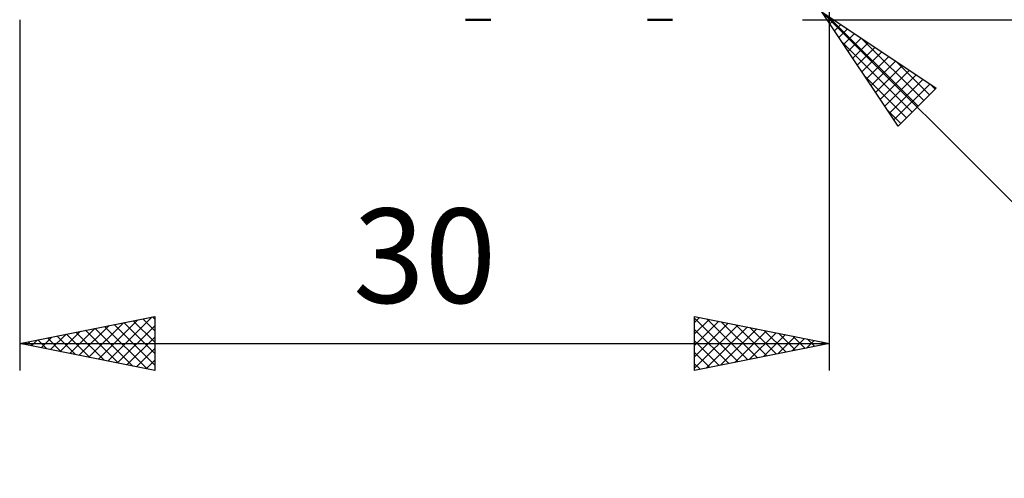
# Model space of a CAD drawing. Units: millimetres. Extents: x -65 to 85, y -23 to 43.
# Drawn here: x 12 to 48, y -23 to -6 of the extents above; entities that cross this region are included whole.
import ezdxf
from ezdxf.enums import TextEntityAlignment as Align

# ---------------------------------------------------------------- set-up
doc = ezdxf.new("R2010")
doc.units = ezdxf.units.MM
doc.header["$LTSCALE"] = 3.9
doc.layers.add('1', color=4, linetype='CONTINUOUS')
doc.layers.add('2', color=7, linetype='CONTINUOUS')
doc.styles.get("Standard").update_dxf_attribs({"font": 'Monospac821 BT'})

msp = doc.modelspace()

# ---------------------------------------------------------------- linework, layer by layer
at = {"layer": '1', "color": 4, "linetype": 'CONTINUOUS', "lineweight": 50}
for p, q in [((29.448, -6), (28.512, -6)), ((36.185, -6), (35.25, -6))]:
    msp.add_line(p, q, dxfattribs=at)
at = {"layer": '2', "color": 7, "linetype": 'CONTINUOUS', "lineweight": 25}
for p, q in [((42, -19), (42, -5)), ((41.707, -5.707), (59, -23)), ((41.707, -5.707), (45.95, -8.536)), ((44.536, -9.95), (41.707, -5.707)), ((41.894, -5.832), (45.274, -9.211)), ((12, -6), (12, -19)), ((41, -6), (55, -6)), ((42.005, -6.154), (42.154, -6.005)), ((42.175, -6.409), (42.409, -6.175)), ((42.345, -6.663), (42.663, -6.345)), ((42.514, -6.918), (42.918, -6.514)), ((42.431, -6.793), (45.062, -9.424)), ((42.684, -7.172), (43.172, -6.684)), ((42.854, -7.427), (43.427, -6.854)), ((43.167, -6.681), (45.486, -8.999)), ((43.023, -7.682), (43.682, -7.023)), ((43.193, -7.936), (43.936, -7.193)), ((43.363, -8.191), (44.191, -7.363)), ((43.533, -8.445), (44.445, -7.533)), ((44.44, -7.529), (45.698, -8.787)), ((43.702, -8.7), (44.7, -7.702)), ((43.872, -8.954), (44.954, -7.872)), ((43.279, -8.065), (44.85, -9.636)), ((44.042, -9.209), (45.209, -8.042)), ((44.211, -9.463), (45.463, -8.211)), ((44.381, -9.718), (45.718, -8.381)), ((45.713, -8.378), (45.91, -8.575)), ((45.95, -8.536), (44.536, -9.95)), ((44.128, -9.338), (44.637, -9.848)), ((12, -18), (17, -17)), ((14.914, -18.583), (16.371, -17.126)), ((15.267, -18.653), (16.901, -17.02)), ((16.56, -17.088), (17, -17.528)), ((16.913, -17.017), (17, -17.104)), ((17, -17), (17, -19)), ((37, -19), (37, -17)), ((37, -17), (42, -18)), ((37, -17.222), (37.185, -17.037)), ((37, -17.06), (38.617, -18.677)), ((37, -17.647), (37.539, -17.108)), ((37.456, -17.091), (38.971, -18.606)), ((13.853, -18.371), (14.78, -17.444)), ((14.207, -18.441), (15.31, -17.338)), ((14.56, -18.512), (15.84, -17.232)), ((14.792, -17.442), (16.188, -18.838)), ((15.146, -17.371), (16.719, -18.944)), ((15.499, -17.3), (17, -18.801)), ((15.621, -18.724), (17, -17.345)), ((15.853, -17.229), (17, -18.377)), ((16.206, -17.159), (17, -17.952)), ((37, -18.071), (37.892, -17.178)), ((37, -18.495), (38.246, -17.249)), ((37, -18.919), (38.599, -17.32)), ((37, -17.484), (38.263, -18.747)), ((37.43, -18.914), (38.953, -17.391)), ((37.96, -18.808), (39.307, -17.461)), ((37.986, -17.197), (39.324, -18.535)), ((38.517, -17.303), (39.678, -18.464)), ((39.047, -17.409), (40.031, -18.394)), ((12.439, -18.088), (12.658, -17.868)), ((12.671, -17.866), (13.006, -18.201)), ((12.792, -18.158), (13.189, -17.762)), ((13.024, -17.795), (13.537, -18.307)), ((13.146, -18.229), (13.719, -17.656)), ((13.378, -17.724), (14.067, -18.413)), ((13.5, -18.3), (14.249, -17.55)), ((13.731, -17.654), (14.597, -18.519)), ((14.085, -17.583), (15.128, -18.626)), ((14.439, -17.512), (15.658, -18.732)), ((15.974, -18.795), (17, -17.769)), ((38.49, -18.702), (39.66, -17.532)), ((39.021, -18.596), (40.014, -17.603)), ((39.551, -18.49), (40.367, -17.673)), ((39.577, -17.515), (40.385, -18.323)), ((40.081, -18.384), (40.721, -17.744)), ((40.107, -17.621), (40.738, -18.252)), ((40.612, -18.278), (41.074, -17.815)), ((40.638, -17.728), (41.092, -18.182)), ((41.168, -17.834), (41.445, -18.111)), ((12, -18), (42, -18)), ((17, -19), (12, -18)), ((12.085, -18.017), (12.128, -17.974)), ((12.317, -17.937), (12.476, -18.095)), ((16.328, -18.866), (17, -18.194)), ((37, -17.908), (37.91, -18.818)), ((42, -18), (37, -19)), ((41.142, -18.172), (41.428, -17.886)), ((41.672, -18.066), (41.781, -17.956)), ((41.698, -17.94), (41.799, -18.04)), ((37, -18.332), (37.556, -18.889)), ((16.682, -18.936), (17, -18.618)), ((37, -18.757), (37.203, -18.959))]:
    msp.add_line(p, q, dxfattribs=at)

# ---------------------------------------------------------------- texts
msp.add_text('30', height=3.5, dxfattribs=at).set_placement((27, -16.5), align=Align.CENTER)

doc.saveas('drawing.dxf')
